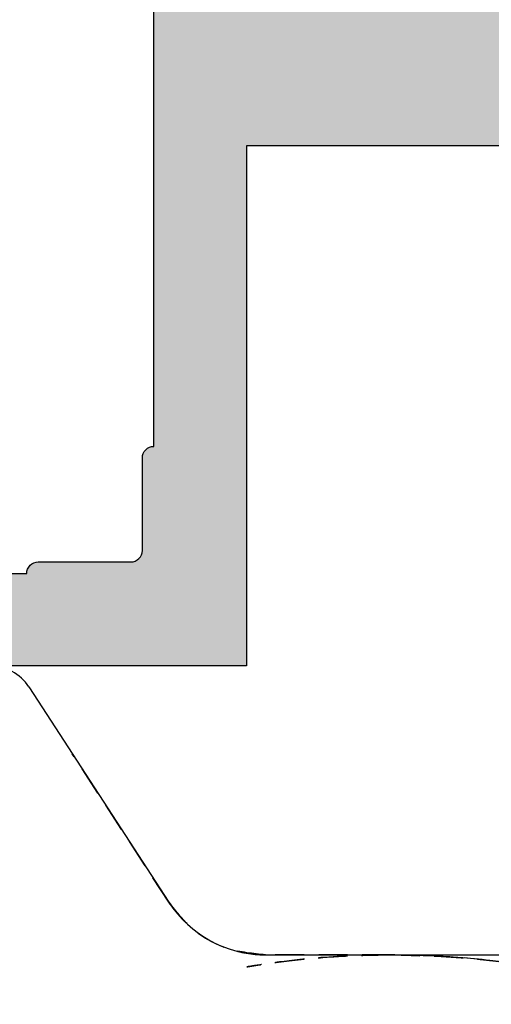
# Model space of a CAD drawing. Units: millimetres. Extents: x -286258 to 20675, y 209 to 120414.
# Drawn here: x 17875 to 17879, y 4947 to 4956 of the extents above; entities that cross this region are included whole.
import ezdxf

# ---------------------------------------------------------------- set-up
doc = ezdxf.new("R2010")
doc.units = ezdxf.units.MM
doc.linetypes.add('HIDDEN', pattern=[0.375, 0.25, -0.125])
for name, color, linetype in [('AL_CONT', 50, 'Continuous'), ('BEM', 7, 'Continuous'), ('DIM_2', 253, 'Continuous')]:
    doc.layers.add(name, color=color, linetype=linetype)
doc.styles.add('TEXT', font='ARIAL.TTF')
doc.dimstyles.new('TSG_1_2', dxfattribs={"dimscale": 0, "dimtxt": 2.5, "dimasz": 2.5, "dimexe": 1, "dimexo": 2, "dimgap": 2, "dimtad": 0, "dimdec": 1, "dimlfac": -1, "dimzin": 9, "dimdsep": 46, "dimtxsty": 'TEXT', "dimcen": -1, "dimclrd": 7, "dimclre": 7, "dimclrt": 4, "dimadec": 0, "dimazin": 0, "dimtfac": 0.7, "dimtdec": 1, "dimtmove": 0, "dimatfit": 2, "dimfxl": 1, "dimtolj": 1, "dimtzin": 9, "dimarcsym": 0})

# ---------------------------------------------------------------- blocks, each defined once
blk = doc.blocks.new('252180')
at = {"layer": 'DIM_2'}
h = blk.add_hatch(color=256, dxfattribs=at)
edge = h.paths.add_edge_path()
edge.add_line((1.000000000000462, 45.99999999999982), (1.400000000000325, 45.99999999999982))
edge.add_arc((1.400000000000325, 46.19999999999986), 0.2000000000000455, 270, 360)
edge.add_line((1.600000000000371, 46.19999999999986), (1.600000000000371, 47.89999999999985))
edge.add_arc((2.100000000000371, 47.89999999999985), 0.5, 90, 180, ccw=False)
edge.add_line((2.100000000000371, 48.39999999999985), (4.000000000000462, 48.39999999999985))
edge.add_arc((4.000000000000461, 47.39999999999985), 1, 0, 89.99999999999989, ccw=False)
edge.add_line((5.000000000000462, 47.39999999999985), (5.00000000000049, 41.28284271247445))
edge.add_arc((5.200000000000421, 41.28284271247428), 0.1999999999999309, 179.9999999999511, 224.9999999999426)
edge.add_line((5.05857864376302, 41.14142135623716), (5.200000000000308, 40.99999999999987))
edge.add_line((5.200000000000308, 40.99999999999987), (5.05857864376302, 40.85857864376258))
edge.add_arc((5.200000000000421, 40.71715728752547), 0.1999999999999286, 135.0000000000574, 180.0000000000489)
edge.add_line((5.00000000000049, 40.7171572875253), (5.000000000000519, 34.3468577729917))
edge.add_arc((4.000000000000374, 34.34685777299173), 1.000000000000145, 279.99999999999886, 359.99999999999795, ccw=False)
edge.add_line((4.17364817766731, 33.36205001997938), (2.773648177667447, 33.11519224698769))
edge.add_arc((2.600000000000437, 34.09999999999989), 1.000000000000011, 180.0000000000032, 280.00000000000455, ccw=False)
edge.add_line((1.600000000000428, 34.09999999999984), (1.600000000000428, 35.79999999999977))
edge.add_arc((1.400000000000383, 35.79999999999977), 0.2000000000000446, 0, 90.00000000000026)
edge.add_line((1.400000000000382, 35.99999999999982), (1.000000000000519, 35.99999999999982))
edge.add_arc((1.000000000000519, 34.99999999999982), 1, 90, 180)
edge.add_line((5.186961971048731e-13, 34.99999999999982), (5.471179065352771e-13, 29.28284271247439))
edge.add_arc((0.2000000000004748, 29.28284271247423), 0.1999999999999277, 179.9999999999522, 224.999999999944)
edge.add_line((0.05857864376307731, 29.14142135623711), (0.2000000000003652, 28.99999999999982))
edge.add_line((0.2000000000003652, 28.99999999999982), (0.05857864376307731, 28.85857864376253))
edge.add_arc((0.2000000000004778, 28.71715728752541), 0.199999999999931, 135.0000000000566, 180.0000000000478)
edge.add_line((5.471179065352771e-13, 28.71715728752524), (5.755396159656812e-13, 24.57459886876068))
edge.add_arc((1.00000000000056, 24.57459886876069), 0.999999999999984, 180.0000000000006, 255.5224878140708)
edge.add_arc((0.8000000000005383, 23.80000219951927), 0.2000000000000369, 255.5224878140838, 359.999999999998)
edge.add_line((1.000000000000576, 23.80000219951926), (1.000000000000576, 24.60000219951921))
edge.add_arc((1.500000000000455, 24.60000219951927), 0.4999999999998794, 80.00000000000477, 180.0000000000061, ccw=False)
edge.add_line((1.586824088833858, 25.09240607602526), (4.173648177667367, 24.63627919481745))
edge.add_arc((4.000000000000377, 23.65147144180517), 1.000000000000085, 4.490630090003833e-12, 79.99999999999739, ccw=False)
edge.add_line((5.000000000000462, 23.65147144180525), (5.000000000000604, 19.0485329572333))
edge.add_arc((4.000000000000462, 19.04853295723333), 1.000000000000142, 279.99999999999875, 359.9999999999982, ccw=False)
edge.add_line((4.173648177667395, 18.06372520422098), (1.586824088833886, 17.60759832301317))
edge.add_arc((1.500000000000483, 18.10000219951916), 0.4999999999998794, 179.9999999999939, 279.9999999999951, ccw=False)
edge.add_line((1.000000000000604, 18.10000219951921), (1.00000000000059, 18.90000219951917))
edge.add_arc((0.8000000000005525, 18.90000219951916), 0.2000000000000373, 2.035554996136271e-12, 104.4775121859161)
edge.add_arc((1.000000000000487, 18.1254055302777), 0.9999999999999956, 104.4775121859239, 179.9999999999974)
edge.add_line((4.902744876744691e-13, 18.12540553027775), (5.968558980384842e-13, 14.99999999999982))
edge.add_arc((1.0000000000006, 14.99999999999982), 1.000000000000004, 180.0000000000002, 270.0000000000006)
edge.add_line((1.000000000000611, 13.99999999999982), (1.400000000000475, 13.99999999999982))
edge.add_arc((1.400000000000471, 14.19999999999985), 0.2000000000000348, 270.000000000001, 360.0000000000031)
edge.add_line((1.600000000000506, 14.19999999999986), (1.600000000000506, 15.8999999999998))
edge.add_arc((2.100000000000502, 15.8999999999998), 0.4999999999999964, 89.9999999999996, 180.0000000000004, ccw=False)
edge.add_line((2.100000000000506, 16.3999999999998), (4.000000000000597, 16.3999999999998))
edge.add_arc((4.000000000000629, 15.39999999999983), 0.999999999999968, 1.4210854715202004e-12, 90.00000000000182, ccw=False)
edge.add_line((5.000000000000597, 15.39999999999985), (5.000000000000625, 9.282842712474444))
edge.add_arc((5.200000000000556, 9.282842712474277), 0.1999999999999309, 179.9999999999522, 224.9999999999433)
edge.add_line((5.058578643763155, 9.141421356237156), (5.200000000000447, 8.999999999999869))
edge.add_line((5.200000000000447, 8.999999999999869), (5.058578643763155, 8.85857864376258))
edge.add_arc((5.200000000000555, 8.71715728752546), 0.1999999999999305, 135.0000000000565, 180.0000000000478)
edge.add_line((5.000000000000625, 8.717157287525293), (5.000000000000654, 2.59999999999955))
edge.add_arc((4.000000000000622, 2.599999999999525), 1.000000000000032, -89.99999999999818, 1.4210854715202004e-12, ccw=False)
edge.add_line((4.000000000000654, 1.599999999999493), (2.100000000000577, 1.599999999999493))
edge.add_arc((2.10000000000057, 2.0999999999995), 0.5000000000000071, 180.0000000000008, 270.0000000000008, ccw=False)
edge.add_line((1.600000000000563, 2.099999999999493), (1.600000000000563, 3.799999999999425))
edge.add_arc((1.400000000000517, 3.799999999999425), 0.2000000000000455, 0, 90)
edge.add_line((1.400000000000517, 3.999999999999471), (1.000000000000654, 3.999999999999471))
edge.add_arc((1.000000000000657, 2.999999999999467), 1.000000000000004, 90.0000000000002, 179.9999999999998)
edge.add_line((6.536993168992922e-13, 2.999999999999471), (6.689252326655803e-13, -3.033129303275928e-13))
edge.add_line((6.689252326655803e-13, -3.034096871945438e-13), (72.00000000000055, 2.110391315457307e-13))
edge.add_line((72.00000000000055, 2.110391315457307e-13), (72.00000000000054, 5.000000000000153))
edge.add_line((72.00000000000054, 5.000000000000153), (70.57459700000047, 5.000000000000153))
edge.add_arc((70.57459700000062, 4.000000000000236), 0.9999999999999165, 90.00000000000895, 165.522488000009)
edge.add_arc((69.80000012403477, 4.199999839872102), 0.1999998398720414, 165.5224295215133, 269.9999644667699)
edge.add_line((69.8000000000005, 4.000000000000096), (70.4000000000004, 4.00000000000021))
edge.add_arc((70.40000000000042, 3.800000000000157), 0.2000000000000526, -9.999999999993975, 90.00000000000409, ccw=False)
edge.add_line((70.59696155060291, 3.765270364466783), (70.32560869051221, 2.226351822333224))
edge.add_arc((69.34080093749989, 2.400000000000186), 1.000000000000115, 270.0000000000065, 349.9999999999993, ccw=False)
edge.add_line((69.3408009375, 1.400000000000073), (66.65919917044354, 1.40000000000013))
edge.add_arc((66.6591991704434, 2.4000000000001), 0.9999999999999702, 190.0000000000004, 270.00000000000813, ccw=False)
edge.add_line((65.67439141743122, 2.226351822333168), (65.40303855734064, 3.765270364466783))
edge.add_arc((65.60000010794293, 3.800000000000231), 0.1999999999998675, 89.99999999997152, 190.0000000000248, ccw=False)
edge.add_line((65.60000010794303, 4.000000000000096), (66.20000000000047, 4.000000000000153))
edge.add_arc((66.20000000000046, 4.200000000000123), 0.19999999999997, 270.0000000000041, 374.4775119999957)
edge.add_arc((65.42540320672457, 3.999999839872342), 1.000000160127721, 14.47751925539274, 90.00001184441466)
edge.add_line((65.4254030000005, 5.000000000000039), (64.20000000000047, 5.000000000000153))
edge.add_arc((64.2000000000005, 4.800000000000193), 0.1999999999999602, 90.00000000000813, 180.0000000000082)
edge.add_line((64.00000000000054, 4.800000000000164), (64.00000000000054, 1.900000000000073))
edge.add_arc((63.80000000000049, 1.900000000000071), 0.2000000000000455, -89.99999999999801, 7.958078640513122e-13, ccw=False)
edge.add_line((63.8000000000005, 1.700000000000028), (54.99999999999259, 1.700000000000255))
edge.add_line((54.99999999999259, 1.700000000000255), (50.00000000000066, 2.399999999999164))
edge.add_line((50.00000000000066, 2.399999999999164), (50.00000000000149, 11.0000000000001))
edge.add_arc((50.50000000000149, 11.00000000000003), 0.5000000000000071, 90.0000000000008, 179.9999999999927, ccw=False)
edge.add_line((50.50000000000149, 11.50000000000004), (52.89999999999993, 11.5000000000001))
edge.add_arc((52.89999999999993, 11.0000000000001), 0.4999999999999947, -6.252776074688882e-13, 90.0000000000008, ccw=False)
edge.add_line((53.39999999999993, 11.0000000000001), (53.39999999999993, 9.500000000000096))
edge.add_arc((53.89999999999993, 9.500000000000096), 0.5, 180, 270)
edge.add_line((53.89999999999993, 9.000000000000096), (58.79999999999968, 9.000000000000096))
edge.add_arc((58.79999999999968, 9.200000000000141), 0.2000000000000455, 270, 360)
edge.add_line((58.99999999999972, 9.200000000000141), (58.99999999999972, 12.40000000000012))
edge.add_arc((58.79999999999968, 12.40000000000007), 0.2000000000000455, 1.62844399690895e-11, 90)
edge.add_line((58.79999999999968, 12.60000000000011), (57.99999999999961, 12.60000000000011))
edge.add_arc((57.99999999999961, 12.40000000000007), 0.2000000000000455, 90, 179.9999999999837)
edge.add_line((57.79999999999956, 12.40000000000012), (57.79999999999968, 10.60000000000006))
edge.add_arc((57.59999999999963, 10.60000000000006), 0.2000000000000455, 270, 359.9999999999995, ccw=False)
edge.add_line((57.59999999999963, 10.40000000000002), (55.19999999999977, 10.40000000000002))
edge.add_arc((55.19999999999977, 10.60000000000006), 0.2000000000000455, 180, 270, ccw=False)
edge.add_line((54.99999999999972, 10.60000000000006), (55.00000000000038, 15.40000000000007))
edge.add_arc((54.8000000000003, 15.40000000000004), 0.2000000000000739, 8.142219984543595e-12, 89.99999999999186)
edge.add_line((54.80000000000033, 15.60000000000012), (53.59999999999994, 15.60000000000012))
edge.add_arc((53.59999999999994, 15.40000000000007), 0.2000000000000455, 90, 180)
edge.add_line((53.3999999999999, 15.40000000000007), (53.39999999999993, 13.50000000000004))
edge.add_arc((53.19999999999988, 13.50000000000004), 0.2000000000000455, -90, 0, ccw=False)
edge.add_line((53.19999999999988, 13.29999999999999), (50.50000000000177, 13.29999999999999))
edge.add_arc((50.50000000000168, 13.79999999999991), 0.4999999999999147, 180.0000000000032, 270.0000000000098, ccw=False)
edge.add_line((50.00000000000177, 13.79999999999988), (50.00000000000274, 24.71715728752541))
edge.add_arc((49.8000000000028, 24.71715728752546), 0.1999999999999318, 359.9999999999848, 404.9999999999892)
edge.add_line((49.94142135624009, 24.85857864376269), (49.8000000000028, 24.99999999999998))
edge.add_line((49.8000000000028, 24.99999999999998), (49.94142135623998, 25.14142135623727))
edge.add_arc((49.80000000000211, 25.2828427124733), 0.1999999999994846, 315.000000000372, 360.0000000003613)
edge.add_line((50.0000000000016, 25.28284271247456), (50.00000000000163, 37.49999999999999))
edge.add_arc((50.20000000000163, 37.49999999999997), 0.2000000000000028, 89.99999999999591, 179.9999999999959, ccw=False)
edge.add_line((50.20000000000164, 37.69999999999997), (51.00000000000163, 37.69999999999997))
edge.add_arc((51.00000000000164, 37.49999999999997), 0.2000000000000028, 3.979039320256561e-12, 90.00000000000409, ccw=False)
edge.add_line((51.20000000000164, 37.49999999999999), (51.20000000000164, 36.89999999999996))
edge.add_arc((51.40000000000163, 36.89999999999996), 0.1999999999999886, 180, 270)
edge.add_line((51.40000000000163, 36.69999999999997), (51.99999999999978, 36.69999999999997))
edge.add_arc((51.99999999999978, 36.89999999999996), 0.1999999999999886, 270, 360)
edge.add_line((52.19999999999977, 36.89999999999996), (52.19999999999977, 37.49999999999999))
edge.add_arc((52.39999999999976, 37.49999999999999), 0.1999999999999886, 90, 180, ccw=False)
edge.add_line((52.39999999999976, 37.69999999999997), (53.19999999999977, 37.69999999999997))
edge.add_arc((53.19999999999977, 37.49999999999999), 0.1999999999999886, 0, 90, ccw=False)
edge.add_line((53.39999999999976, 37.49999999999999), (53.39999999999981, 34.59999999999989))
edge.add_arc((53.59999999999986, 34.59999999999989), 0.2000000000000455, 180, 270)
edge.add_line((53.59999999999986, 34.39999999999985), (54.80000000000025, 34.39999999999985))
edge.add_arc((54.80000000000022, 34.59999999999992), 0.2000000000000739, 270.0000000000081, 359.9999999999918)
edge.add_line((55.00000000000029, 34.59999999999989), (54.99999999999958, 39.39999999999996))
edge.add_arc((55.19999999999963, 39.39999999999996), 0.2000000000000455, 90, 180, ccw=False)
edge.add_line((55.19999999999963, 39.60000000000001), (57.59999999999949, 39.59999999999999))
edge.add_arc((57.59999999999949, 39.39999999999995), 0.2000000000000455, 0, 90, ccw=False)
edge.add_line((57.79999999999954, 39.39999999999995), (57.79999999999945, 37.59999999999994))
edge.add_arc((57.9999999999995, 37.59999999999999), 0.2000000000000455, 180.0000000000163, 270)
edge.add_line((57.9999999999995, 37.39999999999995), (58.79999999999956, 37.39999999999995))
edge.add_arc((58.79999999999956, 37.59999999999999), 0.2000000000000455, 270, 359.9999999999837)
edge.add_line((58.99999999999961, 37.59999999999994), (58.99999999999958, 40.99999999999997))
edge.add_line((58.99999999999958, 40.99999999999997), (53.40000000000118, 40.99999999999994))
edge.add_line((53.40000000000118, 40.99999999999993), (50.00000000000118, 40.99999999999993))
edge.add_line((50.00000000000118, 40.99999999999993), (50.00000000000114, 50.00000000000009))
edge.add_line((50.00000000000114, 50.00000000000009), (5.684341886080801e-13, 49.99999999999952))
edge.add_line((5.684341886080737e-13, 49.99999999999952), (4.618527782440651e-13, 46.99999999999982))
edge.add_arc((1.000000000000462, 46.99999999999982), 1, 180, 270)
edge = h.paths.add_edge_path(flags=16)
edge.add_arc((47.99998488888276, 48.00000000000026), 0.1999999999999886, 0.0005411267779891205, 90, ccw=False)
edge.add_line((48.19998488887382, 48.00000188888905), (48.2000000000021, 46.40000000000012))
edge.add_arc((48.40000000000203, 46.40000000000012), 0.1999999999999318, 180, 270.0000000000326)
edge.add_line((48.40000000000214, 46.20000000000019), (48.40000000000087, 26.99999999999998))
edge.add_arc((48.40000000000087, 26.79999999999994), 0.2000000000000455, 90, 179.9999999999837)
edge.add_line((48.20000000000082, 26.79999999999999), (48.20000000000096, 23.20000000000003))
edge.add_arc((48.40000000000109, 23.20000000000011), 0.2000000000001307, 180.0000000000244, 270.0000000000081)
edge.add_line((48.40000000000112, 22.99999999999998), (48.40000000000197, 10.30000000000005))
edge.add_line((48.40000000000197, 10.30000000000005), (48.40000000000234, 3.80000000000005))
edge.add_arc((48.40000000000222, 3.600000000000119), 0.1999999999999318, 89.99999999996743, 179.9999999999837)
edge.add_line((48.20000000000229, 3.600000000000176), (48.19998488887401, 1.999998111111307))
edge.add_arc((47.99998488888295, 2.000000000000094), 0.199999999999984, 270, 359.9994588732226, ccw=False)
edge.add_line((47.99998488888295, 1.800000000000107), (46.40000000000211, 1.800000000000107))
edge.add_arc((46.400000000002, 1.600000000000289), 0.1999999999998181, 89.99999999996743, 180.0000000000326)
edge.add_line((46.20000000000218, 1.600000000000176), (8.800000000000608, 1.600000000000005))
edge.add_arc((8.600000000000676, 1.600000000000005), 0.1999999999999318, 0, 90.00000000003257)
edge.add_line((8.600000000000563, 1.799999999999937), (7.000000000000654, 1.799999999999937))
edge.add_arc((7.000000000000654, 1.999999999999982), 0.2000000000000455, 180.0000000000163, 270, ccw=False)
edge.add_line((6.800000000000608, 1.999999999999925), (6.800000000000608, 3.600000000000005))
edge.add_arc((6.600000000000676, 3.600000000000005), 0.1999999999999318, 0, 90.00000000003257)
edge.add_line((6.600000000000563, 3.799999999999937), (6.600000000000481, 24.70000219951946))
edge.add_arc((6.600000000000623, 24.90000219951948), 0.2000000000000171, 269.9999999999593, 359.9999999999756)
edge.add_line((6.80000000000064, 24.9000021995194), (6.800000000000498, 26.20000219951946))
edge.add_arc((6.3000000000005, 26.20000219951947), 0.4999999999999982, 359.9999999999996, 449.9999999999998)
edge.add_line((6.300000000000502, 26.70000219951946), (2.100000000000456, 26.70000219951941))
edge.add_arc((2.100000000000456, 27.20000219951941), 0.5, 180, 270, ccw=False)
edge.add_line((1.600000000000456, 27.20000219951941), (1.600000000000456, 30.99999999999999))
edge.add_arc((2.100000000000449, 31), 0.4999999999999929, 90.0000000000008, 180.0000000000008, ccw=False)
edge.add_line((2.100000000000442, 31.49999999999999), (6.300000000000502, 31.50000000000005))
edge.add_arc((6.300000000000503, 32.00000000000004), 0.4999999999999964, 269.9999999999998, 360)
edge.add_line((6.800000000000502, 32.00000000000004), (6.800000000000473, 33.30000000000011))
edge.add_arc((6.600000000000541, 33.30000000000005), 0.1999999999999318, 1.628443996909876e-11, 90.00000000003257)
edge.add_line((6.600000000000428, 33.49999999999999), (6.600000000000374, 46.20000000000003))
edge.add_arc((6.600000000000488, 46.39999999999996), 0.1999999999999318, 269.9999999999674, 360)
edge.add_line((6.80000000000042, 46.39999999999996), (6.80000000000042, 48.0000000000001))
edge.add_arc((7.000000000000409, 48.00000000000004), 0.1999999999999886, 89.99999999998369, 179.9999999999837, ccw=False)
edge.add_line((7.000000000000465, 48.20000000000003), (8.600000000000374, 48.20000000000003))
edge.add_arc((8.600000000000488, 48.39999999999996), 0.1999999999999318, 269.9999999999674, 360)
edge.add_line((8.80000000000042, 48.39999999999996), (46.20000000000211, 48.40000000000008))
edge.add_arc((46.40000000000203, 48.40000000000008), 0.1999999999999318, 180, 270)
edge.add_line((46.40000000000203, 48.20000000000014), (47.99998488888276, 48.20000000000024))
at = {"layer": 'AL_CONT'}
blk.add_lwpolyline([(58.99999999999961, 37.59999999999994), (58.99999999999958, 40.99999999999997), (53.40000000000118, 40.99999999999994), (53.40000000000118, 40.99999999999993), (50.00000000000118, 40.99999999999993), (50.00000000000114, 50.00000000000009), (5.684341886080737e-13, 49.99999999999952)], dxfattribs=at)
blk.add_lwpolyline([(8.80000000000042, 48.39999999999996), (46.2000000000021, 48.40000000000008, 0.414213562373095), (46.40000000000203, 48.20000000000014), (47.99998488888276, 48.20000000000024, -0.4142107961622128), (48.19998488887382, 48.00000188888905), (48.2000000000021, 46.40000000000012, 0.4142135623732615), (48.40000000000214, 46.20000000000019), (48.40000000000087, 26.99999999999998, 0.4142135623730118)], format="xyb", dxfattribs=at)
blk = doc.blocks.new('*D473')
at = {"layer": 'BEM', "color": 7, "lineweight": -2, "transparency": 16777216}
for p, q in [((17851.59823548406, 4946.10969463815), (17851.59823548406, 4924.222985623764)), ((17876.59823548406, 4946.10969463815), (17876.59823548406, 4924.222985623764)), ((17846.59823547707, 4926.222985626559), (17841.59823547009, 4926.222985626559)), ((17851.59823548406, 4926.222985626559), (17856.22236668934, 4926.222985626559)), ((17876.59823548406, 4926.222985626559), (17871.36766002564, 4926.222985626559)), ((17881.59823549104, 4926.222985626559), (17886.59823549803, 4926.222985626559))]:
    blk.add_line(p, q, dxfattribs=at)
at = {"layer": 'BEM', "color": 7, "transparency": 16777216}
for points in [[(17846.59823547707, 4927.056318961057), (17846.59823547707, 4925.38965229206), (17851.59823548406, 4926.222985626559)], [(17881.59823549104, 4927.056318961057), (17881.59823549104, 4925.38965229206), (17876.59823548406, 4926.222985626559)]]:
    blk.add_solid(points, dxfattribs=at)
at = {"layer": 'DEFPOINTS', "color": 0, "transparency": 16777216}
for p in [(17851.59823548406, 4950.109694643739), (17876.59823548406, 4950.109694643739), (17876.59823548406, 4926.222985626559)]:
    blk.add_point(p, dxfattribs=at)
at = {"layer": 'BEM', "color": 4, "transparency": 16777216, "insert": (17863.79501335749, 4926.222985626559), "char_height": 5.00000000698631, "attachment_point": 5, "style": 'TEXT'}
blk.add_mtext('\\A1;50', dxfattribs=at)
blk = doc.blocks.new('*D474')
at = {"layer": 'BEM', "color": 7, "lineweight": -2, "transparency": 16777216}
for p, q in [((17876.59823548406, 4946.10969463815), (17876.59823548406, 4912.042374618338)), ((17879.09823548406, 4946.10969463815), (17879.09823548406, 4912.042374618338)), ((17871.59823547707, 4914.042374621133), (17866.59823547009, 4914.042374621133)), ((17879.09823548406, 4914.042374621133), (17876.59823548406, 4914.042374621133)), ((17884.09823549104, 4914.042374621133), (17889.09823549803, 4914.042374621133))]:
    blk.add_line(p, q, dxfattribs=at)
at = {"layer": 'BEM', "color": 7, "transparency": 16777216}
for points in [[(17871.59823547707, 4914.875707955631), (17871.59823547707, 4913.209041286635), (17876.59823548406, 4914.042374621133)], [(17884.09823549104, 4914.875707955631), (17884.09823549104, 4913.209041286635), (17879.09823548406, 4914.042374621133)]]:
    blk.add_solid(points, dxfattribs=at)
at = {"layer": 'DEFPOINTS', "color": 0, "transparency": 16777216}
for p in [(17876.59823548406, 4950.109694643739), (17879.09823548406, 4950.109694643739), (17879.09823548406, 4914.042374621133)]:
    blk.add_point(p, dxfattribs=at)
at = {"layer": 'BEM', "color": 4, "transparency": 16777216, "insert": (17860.94066383872, 4914.042374621133), "char_height": 5.00000000698631, "attachment_point": 5, "style": 'TEXT'}
blk.add_mtext('\\A1;5', dxfattribs=at)

msp = doc.modelspace()

# ---------------------------------------------------------------- linework, layer by layer
at = {"linetype": 'Continuous'}
for p, q in [((17874.71652143136, 4949.927550257739), (17875.92603959876, 4948.065055608689)), ((17876.76471016666, 4947.609694643739), (17877.84823548406, 4947.609694643739)), ((17877.84823548406, 4947.609694643739), (17889.68176080141, 4947.609694643739))]:
    msp.add_line(p, q, dxfattribs=at)
at = {"linetype": 'HIDDEN'}
for p, q in [((17875.92603959876, 4948.065055608689), (17875.09210465336, 4949.34920281319)), ((17876.76471016666, 4947.609694643739), (17877.84823548406, 4947.609694643739)), ((17877.84823548406, 4947.609694643739), (17876.76471016666, 4947.609694643739)), ((17877.84823548406, 4947.609694643739), (17884.11306184336, 4947.609694643739))]:
    msp.add_line(p, q, dxfattribs=at)
at = {"linetype": 'Continuous'}
for centre, radius, start, end in [((17874.38105320421, 4949.70969464374), 0.4000000000000057, 33.00000000004827, 90), ((17876.76471016666, 4948.609694643739), 1.000000000000002, 213.0000000000483, 270), ((17877.84823548406, 4940.109694643739), 7.50000000000001, 214.9598026327259, 90)]:
    msp.add_arc(centre, radius, start, end, dxfattribs=at)
at = {"linetype": 'HIDDEN'}
for points, knots in [([(17875.92603959874, 4948.065055608708), (17875.98941962714, 4947.983915278253), (17876.11624553686, 4947.821550311168), (17876.39910670202, 4947.661782311157), (17876.62572136, 4947.611942191425), (17876.74763185046, 4947.609970812224), (17876.76471016668, 4947.609694643723)], [0, 0, 0, 0, 0.3174351127736141, 0.6352000460089666, 0.9488955466506286, 1, 1, 1, 1]), ([(17876.76471016668, 4947.609694643723), (17876.65600526757, 4947.620236198201), (17876.43845227843, 4947.641333192963), (17876.13350368064, 4947.805585072798), (17875.99683396511, 4947.976514729664), (17875.92603959874, 4948.065055608708)], [0, 0, 0, 0, 0.3249491637781529, 0.6503263650497825, 1, 1, 1, 1]), ([(17877.84823548405, 4947.609694643723), (17877.72939306515, 4947.607922473479), (17877.49187017961, 4947.604380548015), (17877.11314434983, 4947.576749833635), (17876.82612015634, 4947.540818284272), (17876.66279934796, 4947.515681976429), (17876.58179678215, 4947.501954345566), (17876.61905259899, 4947.50877271938), (17876.84864863339, 4947.544307982769), (17877.25585955348, 4947.594032626354), (17877.6367740726, 4947.60410374759), (17877.84823548405, 4947.609694643723)], [0, 0, 0, 0, 0.08943669714270501, 0.1787515146234032, 0.3211241293249426, 0.3930588003725459, 0.4649494632912325, 0.5901641125111058, 0.710526628420053, 0.8393013532957941, 1, 1, 1, 1]), ([(17877.84823548405, 4947.609694643723), (17878.03464602769, 4947.605456466408), (17878.40712518457, 4947.596987885815), (17878.8828210762, 4947.542019250184), (17879.26806443259, 4947.476343481956), (17879.56873775885, 4947.411581732902), (17879.81872644347, 4947.347361198052), (17879.99751933449, 4947.29557642084), (17880.1006710865, 4947.263680483104), (17880.14912631751, 4947.247929036021), (17880.07391377642, 4947.272590216686), (17879.7983099337, 4947.354759086948), (17879.40445641789, 4947.451283405744), (17878.96802196719, 4947.528738969606), (17878.4670037725, 4947.593177381327), (17878.08197166055, 4947.603455342467), (17877.84823548405, 4947.609694643723)], [0, 0, 0, 0, 0.0833224876326939, 0.1664921379249968, 0.2238557648229808, 0.2811554268436252, 0.3390676065713372, 0.3969106989633443, 0.4460985498526827, 0.4952709341631927, 0.5822447692928789, 0.6683165205156774, 0.7604616253255159, 0.8279607519254251, 0.8955624873755166, 1, 1, 1, 1])]:
    msp.add_open_spline(points, degree=3, knots=knots, dxfattribs=at)

# ---------------------------------------------------------------- block references
at = {"layer": 'AL_CONT', "xscale": -0.5, "yscale": 0.5, "zscale": 0.5, "rotation": 180}
msp.add_blockref('252180', (17851.59823548406, 4975.109694643739), dxfattribs=at)

# ---------------------------------------------------------------- dimensions: what is measured, and where the dimension line sits
at = {"layer": 'BEM'}
for base, p1, p2, text, picture, middle in [((17876.59823548406, 4926.222985626559), (17851.59823548406, 4950.109694643739), (17876.59823548406, 4950.109694643739), '50', '*D473', (17863.79501335749, 4926.222985626559)), ((17879.09823548406, 4914.042374621133), (17876.59823548406, 4950.109694643739), (17879.09823548406, 4950.109694643739), '5', '*D474', (17860.94066383872, 4914.042374621133))]:
    dim = msp.add_linear_dim(base=base, p1=p1, p2=p2, text=text, dimstyle='TSG_1_2', override={"dimscale": 2.000000002794524}, dxfattribs=at)
    dim.commit()
    dim.dimension.update_dxf_attribs({"geometry": picture, "text_midpoint": middle, "dimtype": 160})

doc.saveas('drawing.dxf')
